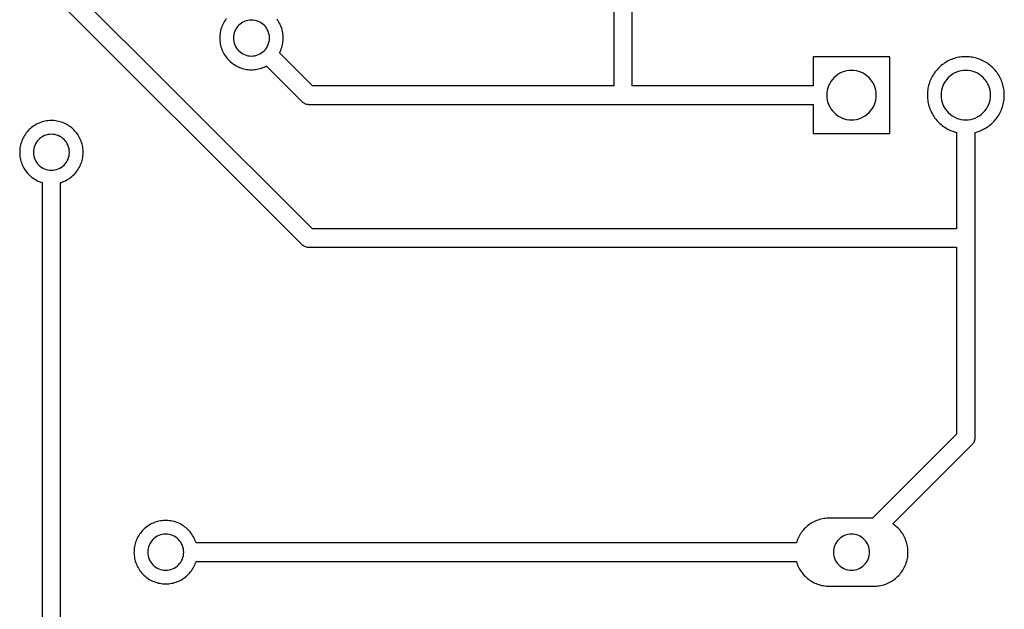
# Model space of a CAD drawing. Extents: x 1 to 108, y 1 to 70.
# Drawn here: x 74 to 96, y 35 to 48 of the extents above; entities that cross this region are included whole.
import ezdxf

# ---------------------------------------------------------------- set-up
doc = ezdxf.new("R2010")
doc.units = 0
doc.layers.add('DRILL_BOTTOM', color=8, linetype='CONTINUOUS')
doc.layers.add('EDGE_BOTTOM', color=17, linetype='CONTINUOUS')

msp = doc.modelspace()

# ---------------------------------------------------------------- linework, layer by layer
at = {"layer": 'DRILL_BOTTOM'}
for points in [[(79.353, 48.326, 0.414214), (78.953, 47.926, 0.414214), (79.353, 47.526, 0.414214), (79.753, 47.926, 0.414214)], [(92.688, 47.206, 0.414214), (92.138, 46.656, 0.414214), (92.688, 46.106, 0.414214), (93.238, 46.656, 0.414214)], [(95.228, 47.206, 0.414214), (94.678, 46.656, 0.414214), (95.228, 46.106, 0.414214), (95.778, 46.656, 0.414214)], [(74.908, 45.786, 0.414214), (74.508, 45.386, 0.414214), (74.908, 44.986, 0.414214), (75.308, 45.386, 0.414214)], [(77.448, 36.896, 0.414214), (77.048, 36.496, 0.414214), (77.448, 36.096, 0.414214), (77.848, 36.496, 0.414214)], [(92.688, 36.896, 0.414214), (92.288, 36.496, 0.414214), (92.688, 36.096, 0.414214), (93.088, 36.496, 0.414214)]]:
    msp.add_lwpolyline(points, format="xyb", close=True, dxfattribs=at)
at = {"layer": 'EDGE_BOTTOM'}
for points in [[(74.773, 49.042), (80.483, 43.332), (80.498, 43.319), (80.515, 43.307), (80.532, 43.298), (80.551, 43.29), (80.57, 43.283), (80.589, 43.279), (80.609, 43.277), (80.629, 43.276), (80.637, 43.276), (95.023, 43.276), (95.023, 43.255), (95.023, 39.121), (95.017, 39.115), (93.153, 37.251), (92.188, 37.251), (92.173, 37.251), (92.139, 37.25), (92.106, 37.247), (92.073, 37.242), (92.04, 37.237), (92.008, 37.229), (91.976, 37.221), (91.944, 37.211), (91.913, 37.199), (91.882, 37.186), (91.852, 37.172), (91.822, 37.157), (91.793, 37.14), (91.765, 37.122), (91.738, 37.102), (91.712, 37.082), (91.687, 37.06), (91.662, 37.038), (91.639, 37.014), (91.616, 36.989), (91.595, 36.963), (91.575, 36.937), (91.556, 36.909), (91.539, 36.881), (91.522, 36.852), (91.507, 36.822), (91.494, 36.792), (91.481, 36.761), (91.47, 36.73), (91.462, 36.701), (78.123, 36.701), (78.118, 36.718), (78.106, 36.749), (78.094, 36.78), (78.08, 36.81), (78.064, 36.84), (78.047, 36.868), (78.029, 36.896), (78.009, 36.923), (77.989, 36.949), (77.967, 36.974), (77.943, 36.998), (77.919, 37.021), (77.894, 37.043), (77.867, 37.063), (77.84, 37.082), (77.812, 37.1), (77.783, 37.117), (77.753, 37.132), (77.723, 37.146), (77.692, 37.158), (77.66, 37.169), (77.628, 37.178), (77.596, 37.186), (77.563, 37.192), (77.53, 37.196), (77.497, 37.2), (77.464, 37.201), (77.43, 37.201), (77.397, 37.199), (77.364, 37.196), (77.331, 37.191), (77.298, 37.185), (77.266, 37.177), (77.234, 37.168), (77.202, 37.157), (77.171, 37.145), (77.141, 37.131), (77.111, 37.116), (77.083, 37.099), (77.055, 37.081), (77.027, 37.062), (77.001, 37.041), (76.976, 37.02), (76.952, 36.997), (76.928, 36.973), (76.907, 36.947), (76.886, 36.921), (76.866, 36.894), (76.848, 36.866), (76.831, 36.838), (76.816, 36.808), (76.802, 36.778), (76.789, 36.747), (76.778, 36.716), (76.769, 36.684), (76.761, 36.651), (76.754, 36.619), (76.749, 36.586), (76.745, 36.553), (76.744, 36.519), (76.743, 36.49), (76.744, 36.456), (76.747, 36.423), (76.751, 36.39), (76.757, 36.357), (76.764, 36.325), (76.773, 36.293), (76.784, 36.261), (76.796, 36.23), (76.809, 36.199), (76.824, 36.169), (76.84, 36.14), (76.857, 36.112), (76.876, 36.084), (76.896, 36.058), (76.918, 36.032), (76.94, 36.008), (76.964, 35.984), (76.989, 35.962), (77.014, 35.941), (77.041, 35.921), (77.069, 35.902), (77.097, 35.885), (77.127, 35.869), (77.157, 35.854), (77.187, 35.841), (77.218, 35.83), (77.25, 35.82), (77.282, 35.811), (77.315, 35.804), (77.348, 35.798), (77.381, 35.794), (77.414, 35.792), (77.448, 35.791), (77.481, 35.792), (77.514, 35.794), (77.547, 35.798), (77.58, 35.804), (77.613, 35.811), (77.645, 35.819), (77.677, 35.829), (77.708, 35.841), (77.739, 35.854), (77.769, 35.868), (77.798, 35.884), (77.827, 35.901), (77.854, 35.92), (77.881, 35.94), (77.907, 35.961), (77.932, 35.983), (77.955, 36.006), (77.978, 36.031), (77.999, 36.057), (78.019, 36.083), (78.038, 36.111), (78.056, 36.139), (78.072, 36.168), (78.087, 36.198), (78.1, 36.228), (78.112, 36.259), (78.123, 36.292), (78.135, 36.291), (91.462, 36.291), (91.467, 36.273), (91.478, 36.241), (91.49, 36.21), (91.503, 36.18), (91.517, 36.15), (91.533, 36.12), (91.551, 36.092), (91.569, 36.064), (91.589, 36.037), (91.61, 36.011), (91.632, 35.986), (91.655, 35.962), (91.679, 35.939), (91.704, 35.917), (91.73, 35.896), (91.757, 35.877), (91.785, 35.858), (91.813, 35.841), (91.842, 35.825), (91.872, 35.811), (91.903, 35.797), (91.934, 35.785), (91.966, 35.775), (91.998, 35.766), (92.03, 35.758), (92.063, 35.752), (92.096, 35.747), (92.129, 35.744), (92.162, 35.742), (92.195, 35.741), (93.188, 35.741), (93.202, 35.741), (93.236, 35.743), (93.269, 35.746), (93.302, 35.75), (93.335, 35.756), (93.367, 35.763), (93.399, 35.771), (93.431, 35.781), (93.463, 35.793), (93.493, 35.806), (93.524, 35.82), (93.553, 35.835), (93.582, 35.852), (93.61, 35.87), (93.637, 35.889), (93.663, 35.91), (93.689, 35.931), (93.713, 35.954), (93.737, 35.977), (93.759, 36.002), (93.78, 36.028), (93.801, 36.054), (93.819, 36.082), (93.837, 36.11), (93.853, 36.139), (93.869, 36.169), (93.882, 36.199), (93.895, 36.23), (93.906, 36.262), (93.916, 36.294), (93.924, 36.326), (93.931, 36.358), (93.936, 36.391), (93.94, 36.424), (93.942, 36.458), (93.943, 36.491), (93.943, 36.524), (93.941, 36.558), (93.937, 36.591), (93.932, 36.624), (93.926, 36.656), (93.918, 36.689), (93.909, 36.721), (93.898, 36.752), (93.886, 36.784), (93.873, 36.814), (93.858, 36.844), (93.842, 36.873), (93.825, 36.902), (93.807, 36.929), (93.787, 36.956), (93.766, 36.982), (93.744, 37.007), (93.721, 37.031), (93.697, 37.054), (93.672, 37.076), (93.646, 37.097), (93.619, 37.117), (93.606, 37.125), (93.62, 37.139), (95.378, 38.896), (95.391, 38.911), (95.402, 38.928), (95.412, 38.945), (95.42, 38.964), (95.426, 38.983), (95.43, 39.002), (95.433, 39.022), (95.433, 39.042), (95.433, 39.05), (95.433, 43.488), (95.433, 43.495), (95.433, 45.826), (95.469, 45.836), (95.5, 45.846), (95.532, 45.857), (95.563, 45.869), (95.593, 45.883), (95.623, 45.898), (95.652, 45.914), (95.681, 45.931), (95.709, 45.949), (95.736, 45.968), (95.762, 45.989), (95.788, 46.01), (95.813, 46.032), (95.837, 46.056), (95.86, 46.08), (95.882, 46.105), (95.903, 46.131), (95.923, 46.157), (95.942, 46.185), (95.959, 46.213), (95.976, 46.242), (95.992, 46.271), (96.006, 46.301), (96.019, 46.332), (96.031, 46.363), (96.042, 46.394), (96.052, 46.426), (96.06, 46.459), (96.067, 46.491), (96.073, 46.524), (96.077, 46.557), (96.081, 46.59), (96.083, 46.624), (96.083, 46.657), (96.083, 46.69), (96.081, 46.723), (96.077, 46.757), (96.073, 46.79), (96.067, 46.822), (96.06, 46.855), (96.051, 46.887), (96.042, 46.919), (96.031, 46.951), (96.019, 46.982), (96.006, 47.012), (95.991, 47.042), (95.975, 47.072), (95.959, 47.101), (95.941, 47.129), (95.922, 47.156), (95.902, 47.183), (95.881, 47.209), (95.859, 47.234), (95.836, 47.258), (95.812, 47.281), (95.787, 47.303), (95.761, 47.325), (95.735, 47.345), (95.708, 47.364), (95.68, 47.382), (95.651, 47.399), (95.622, 47.415), (95.592, 47.43), (95.562, 47.444), (95.531, 47.456), (95.499, 47.467), (95.467, 47.477), (95.435, 47.486), (95.403, 47.493), (95.37, 47.499), (95.337, 47.504), (95.304, 47.508), (95.271, 47.51), (95.237, 47.511), (95.204, 47.511), (95.171, 47.509), (95.138, 47.506), (95.104, 47.502), (95.072, 47.497), (95.039, 47.49), (95.007, 47.482), (94.975, 47.473), (94.943, 47.462), (94.912, 47.451), (94.881, 47.438), (94.851, 47.423), (94.821, 47.408), (94.792, 47.392), (94.764, 47.374), (94.736, 47.356), (94.709, 47.336), (94.683, 47.315), (94.658, 47.293), (94.634, 47.271), (94.61, 47.247), (94.588, 47.222), (94.566, 47.197), (94.545, 47.171), (94.526, 47.144), (94.507, 47.116), (94.49, 47.088), (94.474, 47.058), (94.459, 47.029), (94.445, 46.999), (94.432, 46.968), (94.42, 46.936), (94.41, 46.905), (94.401, 46.873), (94.393, 46.84), (94.387, 46.808), (94.381, 46.775), (94.378, 46.742), (94.375, 46.708), (94.373, 46.675), (94.373, 46.643), (94.375, 46.61), (94.377, 46.576), (94.381, 46.543), (94.386, 46.51), (94.392, 46.478), (94.4, 46.445), (94.409, 46.413), (94.419, 46.381), (94.43, 46.35), (94.443, 46.319), (94.456, 46.289), (94.471, 46.259), (94.487, 46.23), (94.504, 46.201), (94.523, 46.173), (94.542, 46.146), (94.563, 46.12), (94.584, 46.094), (94.606, 46.069), (94.63, 46.046), (94.654, 46.023), (94.679, 46.001), (94.705, 45.98), (94.732, 45.96), (94.759, 45.941), (94.788, 45.924), (94.816, 45.907), (94.846, 45.891), (94.876, 45.877), (94.907, 45.864), (94.938, 45.852), (94.969, 45.841), (95.001, 45.832), (95.024, 45.826), (95.023, 45.816), (95.023, 43.686), (95.002, 43.686), (80.708, 43.686), (80.702, 43.692), (75.113, 49.281)], [(78.795, 48.357), (78.775, 48.33), (78.757, 48.302), (78.74, 48.273), (78.724, 48.244), (78.71, 48.214), (78.697, 48.183), (78.685, 48.152), (78.675, 48.12), (78.667, 48.088), (78.66, 48.055), (78.655, 48.022), (78.651, 47.989), (78.649, 47.956), (78.648, 47.926), (78.649, 47.893), (78.651, 47.86), (78.655, 47.827), (78.661, 47.794), (78.668, 47.761), (78.676, 47.729), (78.687, 47.697), (78.698, 47.666), (78.711, 47.635), (78.726, 47.605), (78.741, 47.576), (78.759, 47.547), (78.777, 47.52), (78.797, 47.493), (78.818, 47.467), (78.841, 47.442), (78.864, 47.419), (78.889, 47.396), (78.914, 47.375), (78.941, 47.355), (78.968, 47.336), (78.996, 47.318), (79.026, 47.302), (79.055, 47.287), (79.086, 47.274), (79.117, 47.262), (79.149, 47.252), (79.181, 47.243), (79.213, 47.235), (79.246, 47.229), (79.279, 47.225), (79.313, 47.222), (79.346, 47.221), (79.379, 47.222), (79.412, 47.224), (79.446, 47.227), (79.479, 47.232), (79.511, 47.239), (79.543, 47.247), (79.575, 47.257), (79.607, 47.268), (79.638, 47.281), (79.668, 47.295), (79.686, 47.305), (79.694, 47.296), (80.483, 46.507), (80.498, 46.494), (80.515, 46.482), (80.532, 46.473), (80.551, 46.465), (80.57, 46.458), (80.589, 46.454), (80.609, 46.452), (80.629, 46.451), (80.637, 46.451), (87.615, 46.451), (87.622, 46.451), (91.833, 46.451), (91.833, 45.801), (93.543, 45.801), (93.543, 47.511), (93.537, 47.511), (91.833, 47.511), (91.833, 46.861), (91.795, 46.861), (87.813, 46.861), (87.813, 46.883), (87.813, 49.157)], [(87.403, 49.145), (87.403, 46.861), (87.382, 46.861), (80.708, 46.861), (80.702, 46.867), (79.975, 47.594), (79.989, 47.622), (80.003, 47.652), (80.015, 47.683), (80.026, 47.715), (80.035, 47.747), (80.043, 47.779), (80.049, 47.812), (80.054, 47.845), (80.057, 47.878), (80.058, 47.911), (80.058, 47.945), (80.056, 47.978), (80.053, 48.011), (80.048, 48.044), (80.042, 48.077), (80.034, 48.109), (80.025, 48.141), (80.014, 48.173), (80.001, 48.204), (79.988, 48.234), (79.972, 48.264), (79.956, 48.293), (79.938, 48.321), (79.918, 48.348)], [(75.113, 20.721), (75.113, 44.712), (75.13, 44.717), (75.162, 44.728), (75.193, 44.741), (75.223, 44.755), (75.252, 44.771), (75.281, 44.788), (75.309, 44.806), (75.336, 44.826), (75.362, 44.846), (75.387, 44.868), (75.411, 44.892), (75.433, 44.916), (75.455, 44.941), (75.476, 44.968), (75.495, 44.995), (75.513, 45.023), (75.529, 45.052), (75.544, 45.082), (75.558, 45.112), (75.57, 45.143), (75.581, 45.175), (75.59, 45.207), (75.598, 45.239), (75.604, 45.272), (75.609, 45.305), (75.612, 45.338), (75.613, 45.371), (75.613, 45.405), (75.611, 45.438), (75.608, 45.471), (75.603, 45.504), (75.597, 45.537), (75.589, 45.569), (75.58, 45.601), (75.569, 45.633), (75.556, 45.664), (75.543, 45.694), (75.527, 45.724), (75.511, 45.753), (75.493, 45.781), (75.473, 45.808), (75.453, 45.834), (75.431, 45.859), (75.408, 45.883), (75.384, 45.907), (75.359, 45.928), (75.333, 45.949), (75.306, 45.969), (75.278, 45.987), (75.249, 46.003), (75.219, 46.019), (75.189, 46.033), (75.158, 46.045), (75.127, 46.057), (75.095, 46.066), (75.063, 46.074), (75.03, 46.081), (74.997, 46.086), (74.964, 46.089), (74.93, 46.091), (74.897, 46.091), (74.864, 46.09), (74.831, 46.087), (74.798, 46.083), (74.765, 46.077), (74.732, 46.069), (74.7, 46.06), (74.669, 46.049), (74.638, 46.037), (74.607, 46.024), (74.577, 46.009), (74.548, 45.992), (74.52, 45.975), (74.493, 45.956), (74.466, 45.935), (74.441, 45.914), (74.416, 45.891), (74.393, 45.867), (74.371, 45.843), (74.35, 45.817), (74.33, 45.79), (74.312, 45.762), (74.295, 45.733), (74.279, 45.704), (74.265, 45.674), (74.252, 45.643), (74.24, 45.612), (74.23, 45.58), (74.222, 45.548), (74.215, 45.515), (74.21, 45.482), (74.206, 45.449), (74.204, 45.416), (74.203, 45.386), (74.204, 45.353), (74.206, 45.32), (74.21, 45.287), (74.216, 45.254), (74.223, 45.221), (74.231, 45.189), (74.242, 45.157), (74.253, 45.126), (74.266, 45.095), (74.281, 45.065), (74.296, 45.036), (74.314, 45.007), (74.332, 44.98), (74.352, 44.953), (74.373, 44.927), (74.396, 44.902), (74.419, 44.879), (74.444, 44.856), (74.469, 44.835), (74.496, 44.815), (74.523, 44.796), (74.551, 44.778), (74.581, 44.762), (74.61, 44.747), (74.641, 44.734), (74.672, 44.722), (74.704, 44.712), (74.703, 44.7), (74.703, 20.615)]]:
    msp.add_lwpolyline(points, dxfattribs=at)

doc.saveas('drawing.dxf')
